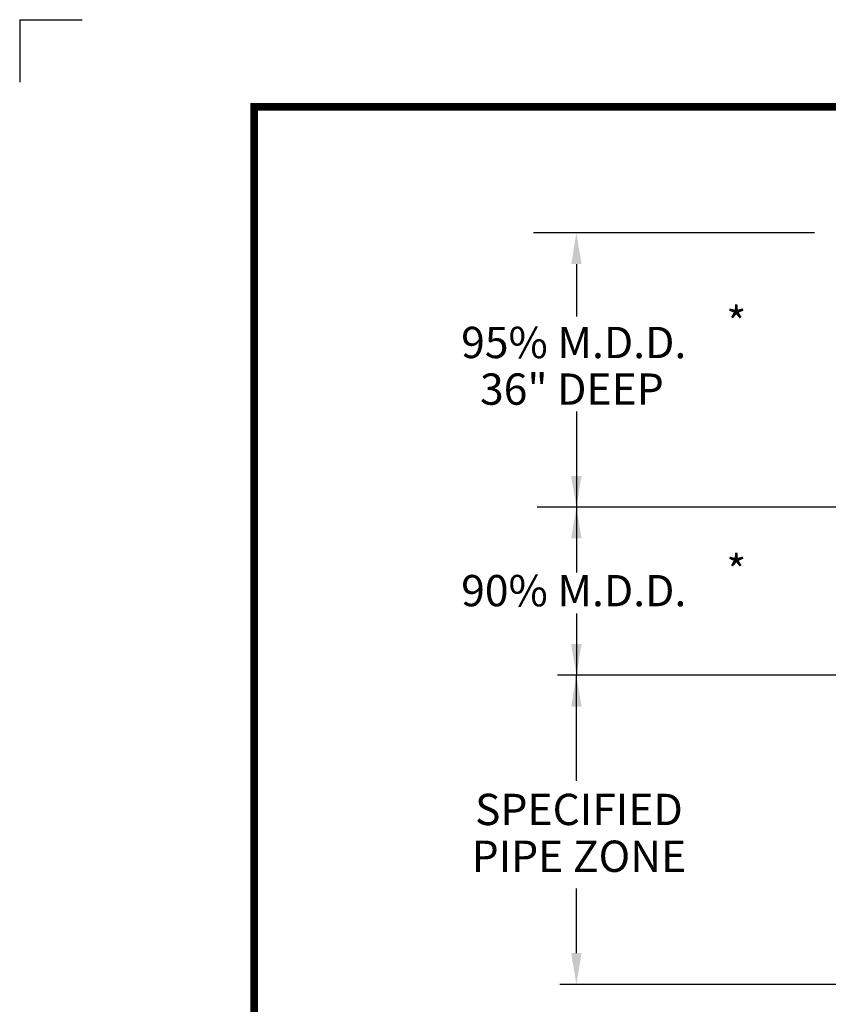
# Model space of a CAD drawing. Extents: x 0 to 8.5, y 0 to 11.
# Drawn here: x 0 to 2.6, y 7.9 to 11 of the extents above; entities that cross this region are included whole.
import ezdxf
from ezdxf.enums import TextEntityAlignment as Align

# ---------------------------------------------------------------- set-up
doc = ezdxf.new("R2010")
doc.units = 0
doc.header["$MEASUREMENT"] = 0
for name, color, linetype in [('BDR', 7, 'CONTINUOUS'), ('DTLTXT', 7, 'CONTINUOUS'), ('OUTLINE8_5X11', 7, 'CONTINUOUS')]:
    doc.layers.add(name, color=color, linetype=linetype)
doc.styles.add('ROMANS', font='ROMANS')

msp = doc.modelspace()

# ---------------------------------------------------------------- linework, layer by layer
at = {"layer": 'BDR', "const_width": 0.0249}
msp.add_lwpolyline([(0.75, 10.7216), (0.75, 0.25), (8.2297, 0.25), (8.2297, 10.7216)], close=True, dxfattribs=at)
at = {"layer": 'DTLTXT'}
for p, q in [((2.542, 10.3187), (1.6428, 10.3187)), ((1.7802, 10.2187), (1.7802, 10.051)), ((1.7802, 9.7475), (1.7802, 9.2333)), ((2.648, 9.4421), (1.6546, 9.4421)), ((1.7802, 9.1024), (1.7802, 8.9049)), ((2.6832, 8.9049), (1.7195, 8.9049)), ((1.7802, 8.5674), (1.7802, 8.9049)), ((1.7802, 8.0169), (1.7802, 8.2233)), ((2.6832, 7.9169), (1.7278, 7.9169))]:
    msp.add_line(p, q, dxfattribs=at)
for points in [[(1.7636, 10.2187), (1.7969, 10.2187), (1.7802, 10.3187)], [(1.7969, 9.5421), (1.7636, 9.5421), (1.7803, 9.4421)], [(1.7635, 9.3421), (1.7968, 9.3421), (1.7802, 9.4421)], [(1.7969, 9.0049), (1.7636, 9.0049), (1.7802, 8.9049)], [(1.7636, 8.8049), (1.7969, 8.8049), (1.7802, 8.9049)], [(1.7969, 8.0169), (1.7636, 8.0169), (1.7802, 7.9169)]]:
    msp.add_solid(points, dxfattribs=at)
at = {"layer": 'OUTLINE8_5X11'}
for q in [(0.2, 11), (0, 10.8)]:
    msp.add_line((0, 11), q, dxfattribs=at)

# ---------------------------------------------------------------- texts
at = {"layer": 'DTLTXT', "style": 'ROMANS'}
for s, p in [('*', (2.2598, 9.9812)), ('95% M.D.D.', (1.4118, 9.9184)), ('36" DEEP', (1.4721, 9.7694)), ('*', (2.2598, 9.1881)), ('90% M.D.D.', (1.4118, 9.1253))]:
    msp.add_text(s, height=0.1, dxfattribs=at).set_placement(p)
for s, p in [('SPECIFIED', (1.7884, 8.4261)), ('PIPE ZONE', (1.7884, 8.2765))]:
    msp.add_text(s, height=0.1, dxfattribs=at).set_placement(p, align=Align.CENTER)

doc.saveas('drawing.dxf')
